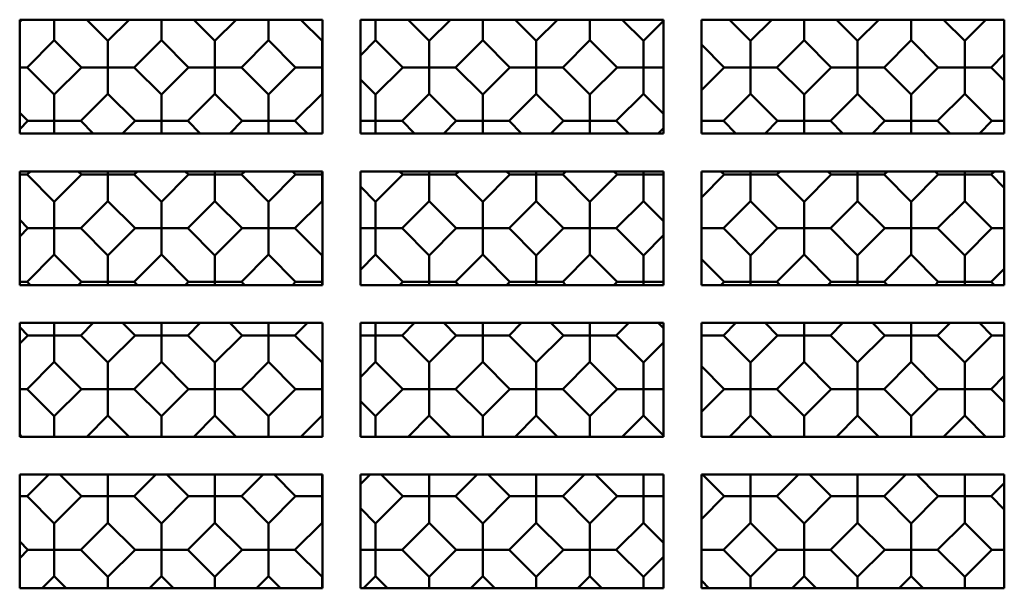
# Model space of a CAD drawing. Units: inches. Extents: x 0.5 to 21.5, y 0.2 to 16.7.
# Drawn here: x 3.1 to 3.5, y 10.7 to 10.9 of the extents above; entities that cross this region are included whole.
import ezdxf

# ---------------------------------------------------------------- set-up
doc = ezdxf.new("R2010")
doc.units = ezdxf.units.IN
doc.header["$MEASUREMENT"] = 0
doc.layers.add('Visible (ANSI)', color=7, linetype='Continuous', lineweight=50)

msp = doc.modelspace()

# ---------------------------------------------------------------- linework, layer by layer
at = {"layer": 'Visible (ANSI)'}
for p, q in [((3.12853, 10.85098), (3.12927, 10.85172)), ((3.12853, 10.85172), (3.22853, 10.85172)), ((3.12853, 10.81422), (3.12853, 10.85172)), ((3.13996, 10.85172), (3.13996, 10.84496)), ((3.15064, 10.85172), (3.15763, 10.84473)), ((3.15763, 10.84473), (3.16463, 10.85172)), ((3.17531, 10.85172), (3.17531, 10.84496)), ((3.186, 10.85172), (3.19299, 10.84473)), ((3.19299, 10.84473), (3.19998, 10.85172)), ((3.21067, 10.85172), (3.21067, 10.84496)), ((3.22135, 10.85172), (3.22835, 10.84473)), ((3.22853, 10.85172), (3.22853, 10.81422)), ((3.24103, 10.85172), (3.34103, 10.85172)), ((3.24103, 10.81422), (3.24103, 10.85172)), ((3.24602, 10.85172), (3.24602, 10.84496)), ((3.25671, 10.85172), (3.2637, 10.84473)), ((3.2637, 10.84473), (3.27069, 10.85172)), ((3.28138, 10.85172), (3.28138, 10.84496)), ((3.29206, 10.85172), (3.29906, 10.84473)), ((3.29906, 10.84473), (3.30605, 10.85172)), ((3.31673, 10.85172), (3.31673, 10.84496)), ((3.32742, 10.85172), (3.33441, 10.84473)), ((3.33441, 10.84473), (3.34103, 10.85135)), ((3.34103, 10.85172), (3.34103, 10.81422)), ((3.35353, 10.85172), (3.45353, 10.85172)), ((3.35353, 10.81422), (3.35353, 10.85172)), ((3.36277, 10.85172), (3.36977, 10.84473)), ((3.36977, 10.84473), (3.37676, 10.85172)), ((3.38744, 10.85172), (3.38744, 10.84496)), ((3.39813, 10.85172), (3.40512, 10.84473)), ((3.40512, 10.84473), (3.41211, 10.85172)), ((3.4228, 10.85172), (3.4228, 10.84496)), ((3.43349, 10.85172), (3.44048, 10.84473)), ((3.44048, 10.84473), (3.44747, 10.85172)), ((3.45353, 10.85172), (3.45353, 10.81422)), ((3.131, 10.83601), (3.13996, 10.84496)), ((3.13996, 10.84496), (3.14891, 10.83601)), ((3.15763, 10.83601), (3.15763, 10.84473)), ((3.16636, 10.83601), (3.17531, 10.84496)), ((3.17531, 10.84496), (3.18426, 10.83601)), ((3.19299, 10.83601), (3.19299, 10.84473)), ((3.20171, 10.83601), (3.21067, 10.84496)), ((3.21067, 10.84496), (3.21962, 10.83601)), ((3.22835, 10.84473), (3.22853, 10.84492)), ((3.22835, 10.83601), (3.22835, 10.84473)), ((3.24103, 10.83997), (3.24602, 10.84496)), ((3.24602, 10.84496), (3.25498, 10.83601)), ((3.2637, 10.83601), (3.2637, 10.84473)), ((3.27243, 10.83601), (3.28138, 10.84496)), ((3.28138, 10.84496), (3.29033, 10.83601)), ((3.29906, 10.83601), (3.29906, 10.84473)), ((3.30778, 10.83601), (3.31673, 10.84496)), ((3.31673, 10.84496), (3.32569, 10.83601)), ((3.33441, 10.83601), (3.33441, 10.84473)), ((3.35353, 10.84352), (3.36104, 10.83601)), ((3.36977, 10.83601), (3.36977, 10.84473)), ((3.37849, 10.83601), (3.38744, 10.84496)), ((3.38744, 10.84496), (3.3964, 10.83601)), ((3.40512, 10.83601), (3.40512, 10.84473)), ((3.41385, 10.83601), (3.4228, 10.84496)), ((3.4228, 10.84496), (3.43175, 10.83601)), ((3.44048, 10.83601), (3.44048, 10.84473)), ((3.4492, 10.83601), (3.45353, 10.84033)), ((3.131, 10.83601), (3.12853, 10.83601)), ((3.131, 10.83601), (3.13996, 10.82705)), ((3.13996, 10.82705), (3.14891, 10.83601)), ((3.14891, 10.83601), (3.15763, 10.83601)), ((3.16636, 10.83601), (3.15763, 10.83601)), ((3.15763, 10.83601), (3.15763, 10.82728)), ((3.16636, 10.83601), (3.17531, 10.82705)), ((3.17531, 10.82705), (3.18426, 10.83601)), ((3.18426, 10.83601), (3.19299, 10.83601)), ((3.19299, 10.83601), (3.19299, 10.82728)), ((3.20171, 10.83601), (3.19299, 10.83601)), ((3.20171, 10.83601), (3.21067, 10.82705)), ((3.21067, 10.82705), (3.21962, 10.83601)), ((3.21962, 10.83601), (3.22835, 10.83601)), ((3.22835, 10.83601), (3.22835, 10.82728)), ((3.22853, 10.83601), (3.22835, 10.83601)), ((3.24602, 10.82705), (3.25498, 10.83601)), ((3.25498, 10.83601), (3.2637, 10.83601)), ((3.2637, 10.83601), (3.2637, 10.82728)), ((3.27243, 10.83601), (3.2637, 10.83601)), ((3.27243, 10.83601), (3.28138, 10.82705)), ((3.28138, 10.82705), (3.29033, 10.83601)), ((3.29033, 10.83601), (3.29906, 10.83601)), ((3.29906, 10.83601), (3.29906, 10.82728)), ((3.30778, 10.83601), (3.29906, 10.83601)), ((3.30778, 10.83601), (3.31673, 10.82705)), ((3.31673, 10.82705), (3.32569, 10.83601)), ((3.32569, 10.83601), (3.33441, 10.83601)), ((3.33441, 10.83601), (3.33441, 10.82728)), ((3.34103, 10.83601), (3.33441, 10.83601)), ((3.35353, 10.82849), (3.36104, 10.83601)), ((3.36104, 10.83601), (3.36977, 10.83601)), ((3.36977, 10.83601), (3.36977, 10.82728)), ((3.37849, 10.83601), (3.36977, 10.83601)), ((3.37849, 10.83601), (3.38744, 10.82705)), ((3.38744, 10.82705), (3.3964, 10.83601)), ((3.3964, 10.83601), (3.40512, 10.83601)), ((3.40512, 10.83601), (3.40512, 10.82728)), ((3.41385, 10.83601), (3.40512, 10.83601)), ((3.41385, 10.83601), (3.4228, 10.82705)), ((3.4228, 10.82705), (3.43175, 10.83601)), ((3.43175, 10.83601), (3.44048, 10.83601)), ((3.44048, 10.83601), (3.44048, 10.82728)), ((3.4492, 10.83601), (3.44048, 10.83601)), ((3.4492, 10.83601), (3.45353, 10.83168)), ((3.24103, 10.83205), (3.24602, 10.82705)), ((3.13996, 10.81833), (3.13996, 10.82705)), ((3.14868, 10.81833), (3.15763, 10.82728)), ((3.15763, 10.82728), (3.16659, 10.81833)), ((3.17531, 10.81833), (3.17531, 10.82705)), ((3.18404, 10.81833), (3.19299, 10.82728)), ((3.19299, 10.82728), (3.20194, 10.81833)), ((3.21067, 10.81833), (3.21067, 10.82705)), ((3.21939, 10.81833), (3.22835, 10.82728)), ((3.22835, 10.82728), (3.22853, 10.8271)), ((3.24602, 10.81833), (3.24602, 10.82705)), ((3.25475, 10.81833), (3.2637, 10.82728)), ((3.2637, 10.82728), (3.27265, 10.81833)), ((3.28138, 10.81833), (3.28138, 10.82705)), ((3.2901, 10.81833), (3.29906, 10.82728)), ((3.29906, 10.82728), (3.30801, 10.81833)), ((3.31673, 10.81833), (3.31673, 10.82705)), ((3.32546, 10.81833), (3.33441, 10.82728)), ((3.33441, 10.82728), (3.34103, 10.82066)), ((3.36081, 10.81833), (3.36977, 10.82728)), ((3.36977, 10.82728), (3.37872, 10.81833)), ((3.38744, 10.81833), (3.38744, 10.82705)), ((3.39617, 10.81833), (3.40512, 10.82728)), ((3.40512, 10.82728), (3.41407, 10.81833)), ((3.4228, 10.81833), (3.4228, 10.82705)), ((3.43152, 10.81833), (3.44048, 10.82728)), ((3.44048, 10.82728), (3.44943, 10.81833)), ((3.12853, 10.82103), (3.13123, 10.81833)), ((3.12853, 10.81563), (3.13123, 10.81833)), ((3.13123, 10.81833), (3.13996, 10.81833)), ((3.14868, 10.81833), (3.13996, 10.81833)), ((3.13996, 10.81833), (3.13996, 10.81422)), ((3.14868, 10.81833), (3.15279, 10.81422)), ((3.16248, 10.81422), (3.16659, 10.81833)), ((3.16659, 10.81833), (3.17531, 10.81833)), ((3.17531, 10.81833), (3.17531, 10.81422)), ((3.18404, 10.81833), (3.17531, 10.81833)), ((3.18404, 10.81833), (3.18814, 10.81422)), ((3.19784, 10.81422), (3.20194, 10.81833)), ((3.20194, 10.81833), (3.21067, 10.81833)), ((3.21067, 10.81833), (3.21067, 10.81422)), ((3.21939, 10.81833), (3.21067, 10.81833)), ((3.21939, 10.81833), (3.2235, 10.81422)), ((3.24103, 10.81833), (3.24602, 10.81833)), ((3.24602, 10.81833), (3.24602, 10.81422)), ((3.25475, 10.81833), (3.24602, 10.81833)), ((3.25475, 10.81833), (3.25885, 10.81422)), ((3.26855, 10.81422), (3.27265, 10.81833)), ((3.27265, 10.81833), (3.28138, 10.81833)), ((3.28138, 10.81833), (3.28138, 10.81422)), ((3.2901, 10.81833), (3.28138, 10.81833)), ((3.2901, 10.81833), (3.29421, 10.81422)), ((3.3039, 10.81422), (3.30801, 10.81833)), ((3.30801, 10.81833), (3.31673, 10.81833)), ((3.31673, 10.81833), (3.31673, 10.81422)), ((3.32546, 10.81833), (3.31673, 10.81833)), ((3.32546, 10.81833), (3.32956, 10.81422)), ((3.36081, 10.81833), (3.35353, 10.81833)), ((3.36081, 10.81833), (3.36492, 10.81422)), ((3.37461, 10.81422), (3.37872, 10.81833)), ((3.37872, 10.81833), (3.38744, 10.81833)), ((3.38744, 10.81833), (3.38744, 10.81422)), ((3.39617, 10.81833), (3.38744, 10.81833)), ((3.39617, 10.81833), (3.40027, 10.81422)), ((3.40997, 10.81422), (3.41407, 10.81833)), ((3.41407, 10.81833), (3.4228, 10.81833)), ((3.4228, 10.81833), (3.4228, 10.81422)), ((3.43152, 10.81833), (3.4228, 10.81833)), ((3.43152, 10.81833), (3.43563, 10.81422)), ((3.44532, 10.81422), (3.44943, 10.81833)), ((3.44943, 10.81833), (3.45353, 10.81833)), ((3.22853, 10.81422), (3.12853, 10.81422)), ((3.34103, 10.81422), (3.24103, 10.81422)), ((3.33926, 10.81422), (3.34103, 10.81599)), ((3.45353, 10.81422), (3.35353, 10.81422)), ((3.12853, 10.80172), (3.22853, 10.80172)), ((3.12853, 10.76422), (3.12853, 10.80172)), ((3.131, 10.80065), (3.12853, 10.80065)), ((3.131, 10.80065), (3.13208, 10.80172)), ((3.131, 10.80065), (3.13996, 10.7917)), ((3.13996, 10.7917), (3.14891, 10.80065)), ((3.14784, 10.80172), (3.14891, 10.80065)), ((3.14891, 10.80065), (3.15763, 10.80065)), ((3.15763, 10.80065), (3.15763, 10.80172)), ((3.15763, 10.80065), (3.15763, 10.79193)), ((3.16636, 10.80065), (3.15763, 10.80065)), ((3.16636, 10.80065), (3.16743, 10.80172)), ((3.16636, 10.80065), (3.17531, 10.7917)), ((3.17531, 10.7917), (3.18426, 10.80065)), ((3.18319, 10.80172), (3.18426, 10.80065)), ((3.18426, 10.80065), (3.19299, 10.80065)), ((3.19299, 10.80065), (3.19299, 10.80172)), ((3.19299, 10.80065), (3.19299, 10.79193)), ((3.20171, 10.80065), (3.19299, 10.80065)), ((3.20171, 10.80065), (3.20279, 10.80172)), ((3.20171, 10.80065), (3.21067, 10.7917)), ((3.21067, 10.7917), (3.21962, 10.80065)), ((3.21855, 10.80172), (3.21962, 10.80065)), ((3.21962, 10.80065), (3.22835, 10.80065)), ((3.22835, 10.80065), (3.22835, 10.80172)), ((3.22835, 10.80065), (3.22835, 10.79193)), ((3.22853, 10.80065), (3.22835, 10.80065)), ((3.22853, 10.80172), (3.22853, 10.76422)), ((3.24103, 10.80172), (3.34103, 10.80172)), ((3.24103, 10.76422), (3.24103, 10.80172)), ((3.24602, 10.7917), (3.25498, 10.80065)), ((3.2539, 10.80172), (3.25498, 10.80065)), ((3.25498, 10.80065), (3.2637, 10.80065)), ((3.2637, 10.80065), (3.2637, 10.80172)), ((3.2637, 10.80065), (3.2637, 10.79193)), ((3.27243, 10.80065), (3.2637, 10.80065)), ((3.27243, 10.80065), (3.2735, 10.80172)), ((3.27243, 10.80065), (3.28138, 10.7917)), ((3.28138, 10.7917), (3.29033, 10.80065)), ((3.28926, 10.80172), (3.29033, 10.80065)), ((3.29033, 10.80065), (3.29906, 10.80065)), ((3.29906, 10.80065), (3.29906, 10.80172)), ((3.29906, 10.80065), (3.29906, 10.79193)), ((3.30778, 10.80065), (3.29906, 10.80065)), ((3.30778, 10.80065), (3.30885, 10.80172)), ((3.30778, 10.80065), (3.31673, 10.7917)), ((3.31673, 10.7917), (3.32569, 10.80065)), ((3.32461, 10.80172), (3.32569, 10.80065)), ((3.32569, 10.80065), (3.33441, 10.80065)), ((3.33441, 10.80065), (3.33441, 10.80172)), ((3.33441, 10.80065), (3.33441, 10.79193)), ((3.34103, 10.80065), (3.33441, 10.80065)), ((3.34103, 10.80172), (3.34103, 10.76422)), ((3.35353, 10.80172), (3.45353, 10.80172)), ((3.35353, 10.76422), (3.35353, 10.80172)), ((3.35353, 10.79314), (3.36104, 10.80065)), ((3.35997, 10.80172), (3.36104, 10.80065)), ((3.36104, 10.80065), (3.36977, 10.80065)), ((3.36977, 10.80065), (3.36977, 10.80172)), ((3.36977, 10.80065), (3.36977, 10.79193)), ((3.37849, 10.80065), (3.36977, 10.80065)), ((3.37849, 10.80065), (3.37956, 10.80172)), ((3.37849, 10.80065), (3.38744, 10.7917)), ((3.38744, 10.7917), (3.3964, 10.80065)), ((3.39532, 10.80172), (3.3964, 10.80065)), ((3.3964, 10.80065), (3.40512, 10.80065)), ((3.40512, 10.80065), (3.40512, 10.80172)), ((3.40512, 10.80065), (3.40512, 10.79193)), ((3.41385, 10.80065), (3.40512, 10.80065)), ((3.41385, 10.80065), (3.41492, 10.80172)), ((3.41385, 10.80065), (3.4228, 10.7917)), ((3.4228, 10.7917), (3.43175, 10.80065)), ((3.43068, 10.80172), (3.43175, 10.80065)), ((3.43175, 10.80065), (3.44048, 10.80065)), ((3.44048, 10.80065), (3.44048, 10.80172)), ((3.44048, 10.80065), (3.44048, 10.79193)), ((3.4492, 10.80065), (3.44048, 10.80065)), ((3.4492, 10.80065), (3.45027, 10.80172)), ((3.4492, 10.80065), (3.45353, 10.79632)), ((3.45353, 10.80172), (3.45353, 10.76422)), ((3.24103, 10.79669), (3.24602, 10.7917)), ((3.13996, 10.78297), (3.13996, 10.7917)), ((3.14868, 10.78297), (3.15763, 10.79193)), ((3.15763, 10.79193), (3.16659, 10.78297)), ((3.17531, 10.78297), (3.17531, 10.7917)), ((3.18404, 10.78297), (3.19299, 10.79193)), ((3.19299, 10.79193), (3.20194, 10.78297)), ((3.21067, 10.78297), (3.21067, 10.7917)), ((3.21939, 10.78297), (3.22835, 10.79193)), ((3.22835, 10.79193), (3.22853, 10.79174)), ((3.24602, 10.78297), (3.24602, 10.7917)), ((3.25475, 10.78297), (3.2637, 10.79193)), ((3.2637, 10.79193), (3.27265, 10.78297)), ((3.28138, 10.78297), (3.28138, 10.7917)), ((3.2901, 10.78297), (3.29906, 10.79193)), ((3.29906, 10.79193), (3.30801, 10.78297)), ((3.31673, 10.78297), (3.31673, 10.7917)), ((3.32546, 10.78297), (3.33441, 10.79193)), ((3.33441, 10.79193), (3.34103, 10.78531)), ((3.36081, 10.78297), (3.36977, 10.79193)), ((3.36977, 10.79193), (3.37872, 10.78297)), ((3.38744, 10.78297), (3.38744, 10.7917)), ((3.39617, 10.78297), (3.40512, 10.79193)), ((3.40512, 10.79193), (3.41407, 10.78297)), ((3.4228, 10.78297), (3.4228, 10.7917)), ((3.43152, 10.78297), (3.44048, 10.79193)), ((3.44048, 10.79193), (3.44943, 10.78297)), ((3.12853, 10.78568), (3.13123, 10.78297)), ((3.12853, 10.78027), (3.13123, 10.78297)), ((3.13123, 10.78297), (3.13996, 10.78297)), ((3.14868, 10.78297), (3.13996, 10.78297)), ((3.13996, 10.78297), (3.13996, 10.77425)), ((3.14868, 10.78297), (3.15763, 10.77402)), ((3.15763, 10.77402), (3.16659, 10.78297)), ((3.16659, 10.78297), (3.17531, 10.78297)), ((3.17531, 10.78297), (3.17531, 10.77425)), ((3.18404, 10.78297), (3.17531, 10.78297)), ((3.18404, 10.78297), (3.19299, 10.77402)), ((3.19299, 10.77402), (3.20194, 10.78297)), ((3.20194, 10.78297), (3.21067, 10.78297)), ((3.21067, 10.78297), (3.21067, 10.77425)), ((3.21939, 10.78297), (3.21067, 10.78297)), ((3.21939, 10.78297), (3.22835, 10.77402)), ((3.24103, 10.78297), (3.24602, 10.78297)), ((3.24602, 10.78297), (3.24602, 10.77425)), ((3.25475, 10.78297), (3.24602, 10.78297)), ((3.25475, 10.78297), (3.2637, 10.77402)), ((3.2637, 10.77402), (3.27265, 10.78297)), ((3.27265, 10.78297), (3.28138, 10.78297)), ((3.28138, 10.78297), (3.28138, 10.77425)), ((3.2901, 10.78297), (3.28138, 10.78297)), ((3.2901, 10.78297), (3.29906, 10.77402)), ((3.29906, 10.77402), (3.30801, 10.78297)), ((3.30801, 10.78297), (3.31673, 10.78297)), ((3.31673, 10.78297), (3.31673, 10.77425)), ((3.32546, 10.78297), (3.31673, 10.78297)), ((3.32546, 10.78297), (3.33441, 10.77402)), ((3.33441, 10.77402), (3.34103, 10.78064)), ((3.36081, 10.78297), (3.35353, 10.78297)), ((3.36081, 10.78297), (3.36977, 10.77402)), ((3.36977, 10.77402), (3.37872, 10.78297)), ((3.37872, 10.78297), (3.38744, 10.78297)), ((3.38744, 10.78297), (3.38744, 10.77425)), ((3.39617, 10.78297), (3.38744, 10.78297)), ((3.39617, 10.78297), (3.40512, 10.77402)), ((3.40512, 10.77402), (3.41407, 10.78297)), ((3.41407, 10.78297), (3.4228, 10.78297)), ((3.4228, 10.78297), (3.4228, 10.77425)), ((3.43152, 10.78297), (3.4228, 10.78297)), ((3.43152, 10.78297), (3.44048, 10.77402)), ((3.44048, 10.77402), (3.44943, 10.78297)), ((3.44943, 10.78297), (3.45353, 10.78297)), ((3.131, 10.7653), (3.13996, 10.77425)), ((3.13996, 10.77425), (3.14891, 10.7653)), ((3.15763, 10.7653), (3.15763, 10.77402)), ((3.16636, 10.7653), (3.17531, 10.77425)), ((3.17531, 10.77425), (3.18426, 10.7653)), ((3.19299, 10.7653), (3.19299, 10.77402)), ((3.20171, 10.7653), (3.21067, 10.77425)), ((3.21067, 10.77425), (3.21962, 10.7653)), ((3.22835, 10.77402), (3.22853, 10.77421)), ((3.22835, 10.7653), (3.22835, 10.77402)), ((3.24103, 10.76926), (3.24602, 10.77425)), ((3.24602, 10.77425), (3.25498, 10.7653)), ((3.2637, 10.7653), (3.2637, 10.77402)), ((3.27243, 10.7653), (3.28138, 10.77425)), ((3.28138, 10.77425), (3.29033, 10.7653)), ((3.29906, 10.7653), (3.29906, 10.77402)), ((3.30778, 10.7653), (3.31673, 10.77425)), ((3.31673, 10.77425), (3.32569, 10.7653)), ((3.33441, 10.7653), (3.33441, 10.77402)), ((3.36977, 10.7653), (3.36977, 10.77402)), ((3.37849, 10.7653), (3.38744, 10.77425)), ((3.38744, 10.77425), (3.3964, 10.7653)), ((3.40512, 10.7653), (3.40512, 10.77402)), ((3.41385, 10.7653), (3.4228, 10.77425)), ((3.4228, 10.77425), (3.43175, 10.7653)), ((3.44048, 10.7653), (3.44048, 10.77402)), ((3.35353, 10.77281), (3.36104, 10.7653)), ((3.4492, 10.7653), (3.45353, 10.76962)), ((3.12853, 10.7653), (3.131, 10.7653)), ((3.22853, 10.76422), (3.12853, 10.76422)), ((3.13208, 10.76422), (3.131, 10.7653)), ((3.14784, 10.76422), (3.14891, 10.7653)), ((3.14891, 10.7653), (3.15763, 10.7653)), ((3.16636, 10.7653), (3.15763, 10.7653)), ((3.15763, 10.7653), (3.15763, 10.76422)), ((3.16636, 10.7653), (3.16743, 10.76422)), ((3.18319, 10.76422), (3.18426, 10.7653)), ((3.18426, 10.7653), (3.19299, 10.7653)), ((3.19299, 10.7653), (3.19299, 10.76422)), ((3.20171, 10.7653), (3.19299, 10.7653)), ((3.20171, 10.7653), (3.20279, 10.76422)), ((3.21855, 10.76422), (3.21962, 10.7653)), ((3.21962, 10.7653), (3.22835, 10.7653)), ((3.22835, 10.7653), (3.22835, 10.76422)), ((3.22853, 10.7653), (3.22835, 10.7653)), ((3.34103, 10.76422), (3.24103, 10.76422)), ((3.2539, 10.76422), (3.25498, 10.7653)), ((3.25498, 10.7653), (3.2637, 10.7653)), ((3.2637, 10.7653), (3.2637, 10.76422)), ((3.27243, 10.7653), (3.2637, 10.7653)), ((3.27243, 10.7653), (3.2735, 10.76422)), ((3.28926, 10.76422), (3.29033, 10.7653)), ((3.29033, 10.7653), (3.29906, 10.7653)), ((3.29906, 10.7653), (3.29906, 10.76422)), ((3.30778, 10.7653), (3.29906, 10.7653)), ((3.30778, 10.7653), (3.30885, 10.76422)), ((3.32461, 10.76422), (3.32569, 10.7653)), ((3.32569, 10.7653), (3.33441, 10.7653)), ((3.33441, 10.7653), (3.33441, 10.76422)), ((3.34103, 10.7653), (3.33441, 10.7653)), ((3.45353, 10.76422), (3.35353, 10.76422)), ((3.35997, 10.76422), (3.36104, 10.7653)), ((3.36104, 10.7653), (3.36977, 10.7653)), ((3.36977, 10.7653), (3.36977, 10.76422)), ((3.37849, 10.7653), (3.36977, 10.7653)), ((3.37849, 10.7653), (3.37956, 10.76422)), ((3.39532, 10.76422), (3.3964, 10.7653)), ((3.3964, 10.7653), (3.40512, 10.7653)), ((3.40512, 10.7653), (3.40512, 10.76422)), ((3.41385, 10.7653), (3.40512, 10.7653)), ((3.41385, 10.7653), (3.41492, 10.76422)), ((3.43068, 10.76422), (3.43175, 10.7653)), ((3.43175, 10.7653), (3.44048, 10.7653)), ((3.44048, 10.7653), (3.44048, 10.76422)), ((3.4492, 10.7653), (3.44048, 10.7653)), ((3.4492, 10.7653), (3.45027, 10.76422)), ((3.12853, 10.75172), (3.22853, 10.75172)), ((3.12853, 10.71422), (3.12853, 10.75172)), ((3.13996, 10.75172), (3.13996, 10.74762)), ((3.14868, 10.74762), (3.15279, 10.75172)), ((3.16248, 10.75172), (3.16659, 10.74762)), ((3.17531, 10.74762), (3.17531, 10.75172)), ((3.18404, 10.74762), (3.18814, 10.75172)), ((3.19784, 10.75172), (3.20194, 10.74762)), ((3.21067, 10.74762), (3.21067, 10.75172)), ((3.21939, 10.74762), (3.2235, 10.75172)), ((3.22853, 10.75172), (3.22853, 10.71422)), ((3.24103, 10.75172), (3.34103, 10.75172)), ((3.24103, 10.71422), (3.24103, 10.75172)), ((3.24602, 10.74762), (3.24602, 10.75172)), ((3.25475, 10.74762), (3.25885, 10.75172)), ((3.26855, 10.75172), (3.27265, 10.74762)), ((3.28138, 10.74762), (3.28138, 10.75172)), ((3.2901, 10.74762), (3.29421, 10.75172)), ((3.3039, 10.75172), (3.30801, 10.74762)), ((3.31673, 10.74762), (3.31673, 10.75172)), ((3.32546, 10.74762), (3.32956, 10.75172)), ((3.33926, 10.75172), (3.34103, 10.74995)), ((3.34103, 10.75172), (3.34103, 10.71422)), ((3.35353, 10.75172), (3.45353, 10.75172)), ((3.35353, 10.71422), (3.35353, 10.75172)), ((3.36081, 10.74762), (3.36492, 10.75172)), ((3.37461, 10.75172), (3.37872, 10.74762)), ((3.38744, 10.74762), (3.38744, 10.75172)), ((3.39617, 10.74762), (3.40027, 10.75172)), ((3.40997, 10.75172), (3.41407, 10.74762)), ((3.4228, 10.74762), (3.4228, 10.75172)), ((3.43152, 10.74762), (3.43563, 10.75172)), ((3.44532, 10.75172), (3.44943, 10.74762)), ((3.45353, 10.75172), (3.45353, 10.71422)), ((3.13123, 10.74762), (3.12853, 10.75032)), ((3.12853, 10.74492), (3.13123, 10.74762)), ((3.13996, 10.74762), (3.13123, 10.74762)), ((3.13996, 10.74762), (3.14868, 10.74762)), ((3.13996, 10.73889), (3.13996, 10.74762)), ((3.15763, 10.73867), (3.14868, 10.74762)), ((3.15763, 10.73867), (3.16659, 10.74762)), ((3.16659, 10.74762), (3.17531, 10.74762)), ((3.18404, 10.74762), (3.17531, 10.74762)), ((3.17531, 10.74762), (3.17531, 10.73889)), ((3.18404, 10.74762), (3.19299, 10.73867)), ((3.19299, 10.73867), (3.20194, 10.74762)), ((3.20194, 10.74762), (3.21067, 10.74762)), ((3.21067, 10.74762), (3.21067, 10.73889)), ((3.21939, 10.74762), (3.21067, 10.74762)), ((3.21939, 10.74762), (3.22835, 10.73867)), ((3.24103, 10.74762), (3.24602, 10.74762)), ((3.24602, 10.74762), (3.24602, 10.73889)), ((3.25475, 10.74762), (3.24602, 10.74762)), ((3.25475, 10.74762), (3.2637, 10.73867)), ((3.2637, 10.73867), (3.27265, 10.74762)), ((3.27265, 10.74762), (3.28138, 10.74762)), ((3.28138, 10.74762), (3.28138, 10.73889)), ((3.2901, 10.74762), (3.28138, 10.74762)), ((3.2901, 10.74762), (3.29906, 10.73867)), ((3.29906, 10.73867), (3.30801, 10.74762)), ((3.30801, 10.74762), (3.31673, 10.74762)), ((3.31673, 10.74762), (3.31673, 10.73889)), ((3.32546, 10.74762), (3.31673, 10.74762)), ((3.32546, 10.74762), (3.33441, 10.73867)), ((3.33441, 10.73867), (3.34103, 10.74528)), ((3.36081, 10.74762), (3.35353, 10.74762)), ((3.36081, 10.74762), (3.36977, 10.73867)), ((3.36977, 10.73867), (3.37872, 10.74762)), ((3.37872, 10.74762), (3.38744, 10.74762)), ((3.38744, 10.74762), (3.38744, 10.73889)), ((3.39617, 10.74762), (3.38744, 10.74762)), ((3.39617, 10.74762), (3.40512, 10.73867)), ((3.40512, 10.73867), (3.41407, 10.74762)), ((3.41407, 10.74762), (3.4228, 10.74762)), ((3.4228, 10.74762), (3.4228, 10.73889)), ((3.43152, 10.74762), (3.4228, 10.74762)), ((3.43152, 10.74762), (3.44048, 10.73867)), ((3.44048, 10.73867), (3.44943, 10.74762)), ((3.44943, 10.74762), (3.45353, 10.74762)), ((3.131, 10.72994), (3.13996, 10.73889)), ((3.14891, 10.72994), (3.13996, 10.73889)), ((3.15763, 10.73867), (3.15763, 10.72994)), ((3.16636, 10.72994), (3.17531, 10.73889)), ((3.17531, 10.73889), (3.18426, 10.72994)), ((3.19299, 10.72994), (3.19299, 10.73867)), ((3.20171, 10.72994), (3.21067, 10.73889)), ((3.21067, 10.73889), (3.21962, 10.72994)), ((3.22835, 10.73867), (3.22853, 10.73885)), ((3.22835, 10.72994), (3.22835, 10.73867)), ((3.24103, 10.7339), (3.24602, 10.73889)), ((3.24602, 10.73889), (3.25498, 10.72994)), ((3.2637, 10.72994), (3.2637, 10.73867)), ((3.27243, 10.72994), (3.28138, 10.73889)), ((3.28138, 10.73889), (3.29033, 10.72994)), ((3.29906, 10.72994), (3.29906, 10.73867)), ((3.30778, 10.72994), (3.31673, 10.73889)), ((3.31673, 10.73889), (3.32569, 10.72994)), ((3.33441, 10.72994), (3.33441, 10.73867)), ((3.36977, 10.72994), (3.36977, 10.73867)), ((3.37849, 10.72994), (3.38744, 10.73889)), ((3.38744, 10.73889), (3.3964, 10.72994)), ((3.40512, 10.72994), (3.40512, 10.73867)), ((3.41385, 10.72994), (3.4228, 10.73889)), ((3.4228, 10.73889), (3.43175, 10.72994)), ((3.44048, 10.72994), (3.44048, 10.73867)), ((3.35353, 10.73745), (3.36104, 10.72994)), ((3.4492, 10.72994), (3.45353, 10.73427)), ((3.12853, 10.72994), (3.131, 10.72994)), ((3.13996, 10.72099), (3.131, 10.72994)), ((3.13996, 10.72099), (3.14891, 10.72994)), ((3.15763, 10.72994), (3.14891, 10.72994)), ((3.15763, 10.72994), (3.16636, 10.72994)), ((3.15763, 10.72122), (3.15763, 10.72994)), ((3.17531, 10.72099), (3.16636, 10.72994)), ((3.17531, 10.72099), (3.18426, 10.72994)), ((3.18426, 10.72994), (3.19299, 10.72994)), ((3.20171, 10.72994), (3.19299, 10.72994)), ((3.19299, 10.72994), (3.19299, 10.72122)), ((3.20171, 10.72994), (3.21067, 10.72099)), ((3.21067, 10.72099), (3.21962, 10.72994)), ((3.21962, 10.72994), (3.22835, 10.72994)), ((3.22835, 10.72994), (3.22835, 10.72122)), ((3.22853, 10.72994), (3.22835, 10.72994)), ((3.24602, 10.72099), (3.25498, 10.72994)), ((3.25498, 10.72994), (3.2637, 10.72994)), ((3.2637, 10.72994), (3.2637, 10.72122)), ((3.27243, 10.72994), (3.2637, 10.72994)), ((3.27243, 10.72994), (3.28138, 10.72099)), ((3.28138, 10.72099), (3.29033, 10.72994)), ((3.29033, 10.72994), (3.29906, 10.72994)), ((3.29906, 10.72994), (3.29906, 10.72122)), ((3.30778, 10.72994), (3.29906, 10.72994)), ((3.30778, 10.72994), (3.31673, 10.72099)), ((3.31673, 10.72099), (3.32569, 10.72994)), ((3.32569, 10.72994), (3.33441, 10.72994)), ((3.33441, 10.72994), (3.33441, 10.72122)), ((3.34103, 10.72994), (3.33441, 10.72994)), ((3.35353, 10.72243), (3.36104, 10.72994)), ((3.36104, 10.72994), (3.36977, 10.72994)), ((3.36977, 10.72994), (3.36977, 10.72122)), ((3.37849, 10.72994), (3.36977, 10.72994)), ((3.37849, 10.72994), (3.38744, 10.72099)), ((3.38744, 10.72099), (3.3964, 10.72994)), ((3.3964, 10.72994), (3.40512, 10.72994)), ((3.40512, 10.72994), (3.40512, 10.72122)), ((3.41385, 10.72994), (3.40512, 10.72994)), ((3.41385, 10.72994), (3.4228, 10.72099)), ((3.4228, 10.72099), (3.43175, 10.72994)), ((3.43175, 10.72994), (3.44048, 10.72994)), ((3.44048, 10.72994), (3.44048, 10.72122)), ((3.4492, 10.72994), (3.44048, 10.72994)), ((3.4492, 10.72994), (3.45353, 10.72561)), ((3.24103, 10.72598), (3.24602, 10.72099)), ((3.13996, 10.72099), (3.13996, 10.71422)), ((3.15064, 10.71422), (3.15763, 10.72122)), ((3.16463, 10.71422), (3.15763, 10.72122)), ((3.17531, 10.72099), (3.17531, 10.71422)), ((3.186, 10.71422), (3.19299, 10.72122)), ((3.19299, 10.72122), (3.19998, 10.71422)), ((3.21067, 10.71422), (3.21067, 10.72099)), ((3.22135, 10.71422), (3.22835, 10.72122)), ((3.22835, 10.72122), (3.22853, 10.72103)), ((3.24602, 10.71422), (3.24602, 10.72099)), ((3.25671, 10.71422), (3.2637, 10.72122)), ((3.2637, 10.72122), (3.27069, 10.71422)), ((3.28138, 10.71422), (3.28138, 10.72099)), ((3.29206, 10.71422), (3.29906, 10.72122)), ((3.29906, 10.72122), (3.30605, 10.71422)), ((3.31673, 10.71422), (3.31673, 10.72099)), ((3.32742, 10.71422), (3.33441, 10.72122)), ((3.33441, 10.72122), (3.34103, 10.7146)), ((3.36277, 10.71422), (3.36977, 10.72122)), ((3.36977, 10.72122), (3.37676, 10.71422)), ((3.38744, 10.71422), (3.38744, 10.72099)), ((3.39813, 10.71422), (3.40512, 10.72122)), ((3.40512, 10.72122), (3.41211, 10.71422)), ((3.4228, 10.71422), (3.4228, 10.72099)), ((3.43349, 10.71422), (3.44048, 10.72122)), ((3.44048, 10.72122), (3.44747, 10.71422)), ((3.12927, 10.71422), (3.12853, 10.71497)), ((3.22853, 10.71422), (3.12853, 10.71422)), ((3.34103, 10.71422), (3.24103, 10.71422)), ((3.45353, 10.71422), (3.35353, 10.71422)), ((3.12853, 10.70172), (3.22853, 10.70172)), ((3.12853, 10.66422), (3.12853, 10.70172)), ((3.131, 10.69459), (3.13814, 10.70172)), ((3.14891, 10.69459), (3.14177, 10.70172)), ((3.15763, 10.70172), (3.15763, 10.69459)), ((3.16636, 10.69459), (3.1735, 10.70172)), ((3.18426, 10.69459), (3.17713, 10.70172)), ((3.19299, 10.70172), (3.19299, 10.69459)), ((3.20171, 10.69459), (3.20885, 10.70172)), ((3.21248, 10.70172), (3.21962, 10.69459)), ((3.22835, 10.69459), (3.22835, 10.70172)), ((3.22853, 10.70172), (3.22853, 10.66422)), ((3.24103, 10.69854), (3.24421, 10.70172)), ((3.24103, 10.70172), (3.34103, 10.70172)), ((3.24103, 10.66422), (3.24103, 10.70172)), ((3.24784, 10.70172), (3.25498, 10.69459)), ((3.2637, 10.69459), (3.2637, 10.70172)), ((3.27243, 10.69459), (3.27956, 10.70172)), ((3.28319, 10.70172), (3.29033, 10.69459)), ((3.29906, 10.69459), (3.29906, 10.70172)), ((3.30778, 10.69459), (3.31492, 10.70172)), ((3.31855, 10.70172), (3.32569, 10.69459)), ((3.33441, 10.69459), (3.33441, 10.70172)), ((3.34103, 10.70172), (3.34103, 10.66422)), ((3.35353, 10.70172), (3.45353, 10.70172)), ((3.35353, 10.66422), (3.35353, 10.70172)), ((3.3539, 10.70172), (3.36104, 10.69459)), ((3.36977, 10.69459), (3.36977, 10.70172)), ((3.37849, 10.69459), (3.38563, 10.70172)), ((3.38926, 10.70172), (3.3964, 10.69459)), ((3.40512, 10.69459), (3.40512, 10.70172)), ((3.41385, 10.69459), (3.42099, 10.70172)), ((3.42461, 10.70172), (3.43175, 10.69459)), ((3.44048, 10.69459), (3.44048, 10.70172)), ((3.45353, 10.70172), (3.45353, 10.66422)), ((3.4492, 10.69459), (3.45353, 10.69891)), ((3.12853, 10.69459), (3.131, 10.69459)), ((3.13996, 10.68563), (3.131, 10.69459)), ((3.13996, 10.68563), (3.14891, 10.69459)), ((3.15763, 10.69459), (3.14891, 10.69459)), ((3.15763, 10.69459), (3.16636, 10.69459)), ((3.15763, 10.68586), (3.15763, 10.69459)), ((3.17531, 10.68563), (3.16636, 10.69459)), ((3.17531, 10.68563), (3.18426, 10.69459)), ((3.19299, 10.69459), (3.18426, 10.69459)), ((3.19299, 10.69459), (3.20171, 10.69459)), ((3.19299, 10.68586), (3.19299, 10.69459)), ((3.21067, 10.68563), (3.20171, 10.69459)), ((3.21067, 10.68563), (3.21962, 10.69459)), ((3.21962, 10.69459), (3.22835, 10.69459)), ((3.22853, 10.69459), (3.22835, 10.69459)), ((3.22835, 10.69459), (3.22835, 10.68586)), ((3.24602, 10.68563), (3.25498, 10.69459)), ((3.25498, 10.69459), (3.2637, 10.69459)), ((3.2637, 10.69459), (3.2637, 10.68586)), ((3.27243, 10.69459), (3.2637, 10.69459)), ((3.27243, 10.69459), (3.28138, 10.68563)), ((3.28138, 10.68563), (3.29033, 10.69459)), ((3.29033, 10.69459), (3.29906, 10.69459)), ((3.29906, 10.69459), (3.29906, 10.68586)), ((3.30778, 10.69459), (3.29906, 10.69459)), ((3.30778, 10.69459), (3.31673, 10.68563)), ((3.31673, 10.68563), (3.32569, 10.69459)), ((3.32569, 10.69459), (3.33441, 10.69459)), ((3.33441, 10.69459), (3.33441, 10.68586)), ((3.34103, 10.69459), (3.33441, 10.69459)), ((3.35353, 10.68707), (3.36104, 10.69459)), ((3.36104, 10.69459), (3.36977, 10.69459)), ((3.36977, 10.69459), (3.36977, 10.68586)), ((3.37849, 10.69459), (3.36977, 10.69459)), ((3.37849, 10.69459), (3.38744, 10.68563)), ((3.38744, 10.68563), (3.3964, 10.69459)), ((3.3964, 10.69459), (3.40512, 10.69459)), ((3.40512, 10.69459), (3.40512, 10.68586)), ((3.41385, 10.69459), (3.40512, 10.69459)), ((3.41385, 10.69459), (3.4228, 10.68563)), ((3.4228, 10.68563), (3.43175, 10.69459)), ((3.43175, 10.69459), (3.44048, 10.69459)), ((3.44048, 10.69459), (3.44048, 10.68586)), ((3.4492, 10.69459), (3.44048, 10.69459)), ((3.4492, 10.69459), (3.45353, 10.69026)), ((3.24103, 10.69063), (3.24602, 10.68563)), ((3.13996, 10.68563), (3.13996, 10.67691)), ((3.14868, 10.67691), (3.15763, 10.68586)), ((3.16659, 10.67691), (3.15763, 10.68586)), ((3.17531, 10.68563), (3.17531, 10.67691)), ((3.18404, 10.67691), (3.19299, 10.68586)), ((3.20194, 10.67691), (3.19299, 10.68586)), ((3.21067, 10.68563), (3.21067, 10.67691)), ((3.21939, 10.67691), (3.22835, 10.68586)), ((3.22835, 10.68586), (3.22853, 10.68568)), ((3.24602, 10.67691), (3.24602, 10.68563)), ((3.25475, 10.67691), (3.2637, 10.68586)), ((3.2637, 10.68586), (3.27265, 10.67691)), ((3.28138, 10.67691), (3.28138, 10.68563)), ((3.2901, 10.67691), (3.29906, 10.68586)), ((3.29906, 10.68586), (3.30801, 10.67691)), ((3.31673, 10.67691), (3.31673, 10.68563)), ((3.32546, 10.67691), (3.33441, 10.68586)), ((3.33441, 10.68586), (3.34103, 10.67924)), ((3.36081, 10.67691), (3.36977, 10.68586)), ((3.36977, 10.68586), (3.37872, 10.67691)), ((3.38744, 10.67691), (3.38744, 10.68563)), ((3.39617, 10.67691), (3.40512, 10.68586)), ((3.40512, 10.68586), (3.41407, 10.67691)), ((3.4228, 10.67691), (3.4228, 10.68563)), ((3.43152, 10.67691), (3.44048, 10.68586)), ((3.44048, 10.68586), (3.44943, 10.67691)), ((3.13123, 10.67691), (3.12853, 10.67961)), ((3.12853, 10.67421), (3.13123, 10.67691)), ((3.13996, 10.67691), (3.13123, 10.67691)), ((3.13996, 10.67691), (3.14868, 10.67691)), ((3.13996, 10.66818), (3.13996, 10.67691)), ((3.15763, 10.66796), (3.14868, 10.67691)), ((3.15763, 10.66796), (3.16659, 10.67691)), ((3.17531, 10.67691), (3.16659, 10.67691)), ((3.17531, 10.67691), (3.18404, 10.67691)), ((3.17531, 10.66818), (3.17531, 10.67691)), ((3.19299, 10.66796), (3.18404, 10.67691)), ((3.19299, 10.66796), (3.20194, 10.67691)), ((3.21067, 10.67691), (3.20194, 10.67691)), ((3.21067, 10.67691), (3.21939, 10.67691)), ((3.21067, 10.66818), (3.21067, 10.67691)), ((3.22835, 10.66796), (3.21939, 10.67691)), ((3.24103, 10.67691), (3.24602, 10.67691)), ((3.25475, 10.67691), (3.24602, 10.67691)), ((3.24602, 10.67691), (3.24602, 10.66818)), ((3.25475, 10.67691), (3.2637, 10.66796)), ((3.2637, 10.66796), (3.27265, 10.67691)), ((3.27265, 10.67691), (3.28138, 10.67691)), ((3.28138, 10.67691), (3.28138, 10.66818)), ((3.2901, 10.67691), (3.28138, 10.67691)), ((3.2901, 10.67691), (3.29906, 10.66796)), ((3.29906, 10.66796), (3.30801, 10.67691)), ((3.30801, 10.67691), (3.31673, 10.67691)), ((3.31673, 10.67691), (3.31673, 10.66818)), ((3.32546, 10.67691), (3.31673, 10.67691)), ((3.32546, 10.67691), (3.33441, 10.66796)), ((3.36081, 10.67691), (3.35353, 10.67691)), ((3.36081, 10.67691), (3.36977, 10.66796)), ((3.36977, 10.66796), (3.37872, 10.67691)), ((3.37872, 10.67691), (3.38744, 10.67691)), ((3.38744, 10.67691), (3.38744, 10.66818)), ((3.39617, 10.67691), (3.38744, 10.67691)), ((3.39617, 10.67691), (3.40512, 10.66796)), ((3.40512, 10.66796), (3.41407, 10.67691)), ((3.41407, 10.67691), (3.4228, 10.67691)), ((3.4228, 10.67691), (3.4228, 10.66818)), ((3.43152, 10.67691), (3.4228, 10.67691)), ((3.43152, 10.67691), (3.44048, 10.66796)), ((3.44048, 10.66796), (3.44943, 10.67691)), ((3.44943, 10.67691), (3.45353, 10.67691)), ((3.33441, 10.66796), (3.34103, 10.67457)), ((3.136, 10.66422), (3.13996, 10.66818)), ((3.14392, 10.66422), (3.13996, 10.66818)), ((3.15763, 10.66796), (3.15763, 10.66422)), ((3.17135, 10.66422), (3.17531, 10.66818)), ((3.17927, 10.66422), (3.17531, 10.66818)), ((3.19299, 10.66796), (3.19299, 10.66422)), ((3.20671, 10.66422), (3.21067, 10.66818)), ((3.21463, 10.66422), (3.21067, 10.66818)), ((3.22835, 10.66796), (3.22853, 10.66814)), ((3.22835, 10.66796), (3.22835, 10.66422)), ((3.24206, 10.66422), (3.24602, 10.66818)), ((3.24602, 10.66818), (3.24998, 10.66422)), ((3.2637, 10.66422), (3.2637, 10.66796)), ((3.27742, 10.66422), (3.28138, 10.66818)), ((3.28138, 10.66818), (3.28534, 10.66422)), ((3.29906, 10.66422), (3.29906, 10.66796)), ((3.31277, 10.66422), (3.31673, 10.66818)), ((3.31673, 10.66818), (3.32069, 10.66422)), ((3.33441, 10.66422), (3.33441, 10.66796)), ((3.35353, 10.66674), (3.35605, 10.66422)), ((3.36977, 10.66422), (3.36977, 10.66796)), ((3.38349, 10.66422), (3.38744, 10.66818)), ((3.38744, 10.66818), (3.3914, 10.66422)), ((3.40512, 10.66422), (3.40512, 10.66796)), ((3.41884, 10.66422), (3.4228, 10.66818)), ((3.4228, 10.66818), (3.42676, 10.66422)), ((3.44048, 10.66422), (3.44048, 10.66796)), ((3.22853, 10.66422), (3.12853, 10.66422)), ((3.34103, 10.66422), (3.24103, 10.66422)), ((3.45353, 10.66422), (3.35353, 10.66422))]:
    msp.add_line(p, q, dxfattribs=at)

doc.saveas('drawing.dxf')
